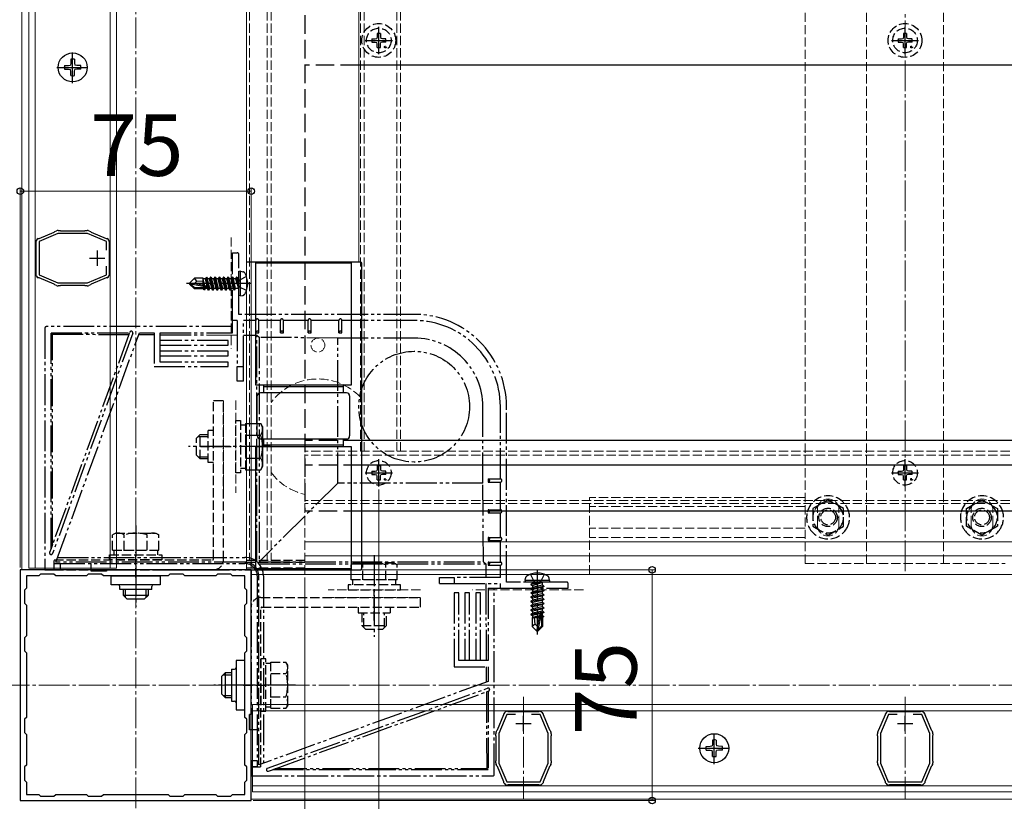
# Model space of a CAD drawing. Extents: x 175 to 1925, y 210 to 2816.
# Drawn here: x 512 to 832, y 370 to 624 of the extents above; entities that cross this region are included whole.
import ezdxf

# ---------------------------------------------------------------- set-up
doc = ezdxf.new("R2010")
doc.units = 0
for name, pattern in [('YCENTER_1', [13, 10, -1, 1, -1]), ('YDIVIDE_1', [15, 10, -1, 1, -1, 1, -1]), ('YHIDDEN_1', [4, 3, -1])]:
    doc.linetypes.add(name, pattern=pattern)
for name, color, linetype, lineweight in [('YKK_11', 7, 'CONTINUOUS', 30), ('YKK_12', 2, 'CONTINUOUS', 13), ('YKK_13', 4, 'CONTINUOUS', 30), ('YKK_D', 6, 'CONTINUOUS', 13)]:
    doc.layers.add(name, color=color, linetype=linetype, lineweight=lineweight)
doc.styles.add('text-b', font='txt')

msp = doc.modelspace()

# ---------------------------------------------------------------- linework, layer by layer
at = {"layer": 'YKK_11', "linetype": 'ByBlock', "lineweight": -2, "ltscale": 0.5}
for p, q in [((518.08, 552.66), (523.02, 554.74)), ((524.19, 554.25), (518.11, 551.69)), ((523.02, 554.74), (523.13, 554.84)), ((523.13, 554.84), (523.23, 554.93)), ((523.23, 554.93), (523.71, 555.13)), ((533.82, 554.25), (524.19, 554.25)), ((524.29, 555.25), (524.81, 555.25)), ((524.81, 555.25), (524.94, 555.2)), ((524.94, 555.2), (525.07, 555.15)), ((525.07, 555.15), (532.94, 555.15)), ((532.94, 555.15), (533.07, 555.2)), ((533.07, 555.2), (533.21, 555.25)), ((533.21, 555.25), (533.72, 555.25)), ((540.01, 551.65), (533.82, 554.25)), ((534.3, 555.13), (534.78, 554.93)), ((534.78, 554.93), (534.88, 554.84)), ((534.88, 554.84), (534.99, 554.74)), ((534.99, 554.74), (539.93, 552.66)), ((517.06, 551.32), (517.01, 551.47)), ((517.11, 551.19), (517.06, 551.32)), ((517.11, 541.31), (517.11, 551.19)), ((517.79, 552.64), (517.94, 552.65)), ((517.94, 552.65), (518.08, 552.66)), ((518.11, 551.69), (518.11, 540.81)), ((539.93, 552.66), (540.07, 552.65)), ((540.01, 548.84), (540.01, 551.65)), ((540.07, 552.65), (540.22, 552.64)), ((540.95, 551.32), (540.91, 551.19)), ((540.91, 551.19), (540.91, 541.31)), ((541, 551.47), (540.95, 551.32)), ((517.01, 541.03), (517.06, 541.18)), ((517.06, 541.18), (517.11, 541.31)), ((518.11, 540.81), (524.19, 538.25)), ((533.82, 538.25), (540.01, 540.85)), ((540.01, 540.85), (540.01, 543.66)), ((540.91, 541.31), (540.95, 541.18)), ((540.95, 541.18), (541, 541.03)), ((517.94, 539.85), (517.79, 539.86)), ((518.08, 539.84), (517.94, 539.85)), ((523.02, 537.76), (518.08, 539.84)), ((523.13, 537.66), (523.02, 537.76)), ((523.23, 537.57), (523.13, 537.66)), ((523.71, 537.37), (523.23, 537.57)), ((524.19, 538.25), (533.82, 538.25)), ((534.78, 537.57), (534.3, 537.37)), ((534.88, 537.66), (534.78, 537.57)), ((534.99, 537.76), (534.88, 537.66)), ((539.93, 539.84), (534.99, 537.76)), ((540.07, 539.85), (539.93, 539.84)), ((540.22, 539.86), (540.07, 539.85)), ((524.81, 537.25), (524.29, 537.25)), ((524.94, 537.3), (524.81, 537.25)), ((525.07, 537.35), (524.94, 537.3)), ((532.94, 537.35), (525.07, 537.35)), ((533.07, 537.3), (532.94, 537.35)), ((533.21, 537.25), (533.07, 537.3)), ((533.72, 537.25), (533.21, 537.25)), ((587, 445), (512, 445)), ((512, 445), (512, 370)), ((587, 370), (587, 445)), ((518, 443), (514, 443)), ((514, 443), (514, 439)), ((518.6, 443.6), (518, 443)), ((522.9, 443.6), (518.6, 443.6)), ((523.5, 443), (522.9, 443.6)), ((533.5, 443), (523.5, 443)), ((534.1, 443.6), (533.5, 443)), ((538.4, 443.6), (534.1, 443.6)), ((539, 443), (538.4, 443.6)), ((560, 443), (539, 443)), ((560.6, 443.6), (560, 443)), ((564.9, 443.6), (560.6, 443.6)), ((565.5, 443), (564.9, 443.6)), ((575.5, 443), (565.5, 443)), ((576.1, 443.6), (575.5, 443)), ((580.4, 443.6), (576.1, 443.6)), ((581, 443), (580.4, 443.6)), ((585, 443), (581, 443)), ((585, 439), (585, 443)), ((514, 439), (513.4, 438.4)), ((513.4, 438.4), (513.4, 434.1)), ((585.6, 438.4), (585, 439)), ((585.6, 434.1), (585.6, 438.4)), ((513.4, 434.1), (514, 433.5)), ((514, 433.5), (514, 423.5)), ((585, 433.5), (585.6, 434.1)), ((585, 423.5), (585, 433.5)), ((514, 423.5), (513.4, 422.9)), ((513.4, 422.9), (513.4, 418.6)), ((585.6, 422.9), (585, 423.5)), ((585.6, 418.6), (585.6, 422.9)), ((513.4, 418.6), (514, 418)), ((514, 418), (514, 397)), ((585, 418), (585.6, 418.6)), ((585, 397), (585, 418)), ((514, 397), (513.4, 396.4)), ((585.6, 396.4), (585, 397)), ((667.01, 392.98), (669.09, 397.92)), ((670.1, 398), (667.5, 391.82)), ((669.09, 397.92), (669.1, 398.06)), ((669.1, 398.06), (669.11, 398.22)), ((672.91, 398), (670.1, 398)), ((670.28, 398.99), (670.43, 398.95)), ((670.43, 398.95), (670.56, 398.9)), ((670.56, 398.9), (680.44, 398.9)), ((680.9, 398), (678.09, 398)), ((680.44, 398.9), (680.57, 398.95)), ((680.57, 398.95), (680.72, 398.99)), ((683.5, 391.82), (680.9, 398)), ((681.89, 398.22), (681.9, 398.06)), ((681.9, 398.06), (681.91, 397.92)), ((681.91, 397.92), (683.99, 392.98)), ((791.01, 392.98), (793.09, 397.92)), ((794.1, 398), (791.5, 391.82)), ((793.09, 397.92), (793.1, 398.06)), ((793.1, 398.06), (793.11, 398.22)), ((796.91, 398), (794.1, 398)), ((794.28, 398.99), (794.43, 398.95)), ((794.43, 398.95), (794.56, 398.9)), ((794.56, 398.9), (804.44, 398.9)), ((804.9, 398), (802.09, 398)), ((804.44, 398.9), (804.57, 398.95)), ((804.57, 398.95), (804.72, 398.99)), ((807.5, 391.82), (804.9, 398)), ((805.89, 398.22), (805.9, 398.06)), ((805.9, 398.06), (805.91, 397.92)), ((805.91, 397.92), (807.99, 392.98)), ((513.4, 396.4), (513.4, 392.1)), ((585.6, 392.1), (585.6, 396.4)), ((513.4, 392.1), (514, 391.5)), ((514, 391.5), (514, 381.5)), ((585, 391.5), (585.6, 392.1)), ((585, 381.5), (585, 391.5)), ((666.5, 391.2), (666.5, 391.72)), ((666.55, 391.07), (666.5, 391.2)), ((666.6, 390.94), (666.55, 391.07)), ((666.6, 383.06), (666.6, 390.94)), ((666.62, 392.3), (666.82, 392.78)), ((666.82, 392.78), (666.91, 392.88)), ((666.91, 392.88), (667.01, 392.98)), ((667.5, 391.82), (667.5, 382.18)), ((683.5, 382.18), (683.5, 391.82)), ((683.99, 392.98), (684.09, 392.88)), ((684.09, 392.88), (684.18, 392.78)), ((684.18, 392.78), (684.38, 392.3)), ((684.45, 391.07), (684.4, 390.94)), ((684.4, 390.94), (684.4, 383.06)), ((684.5, 391.2), (684.45, 391.07)), ((684.5, 391.72), (684.5, 391.2)), ((790.5, 391.2), (790.5, 391.72)), ((790.55, 391.07), (790.5, 391.2)), ((790.6, 390.94), (790.55, 391.07)), ((790.6, 383.06), (790.6, 390.94)), ((790.62, 392.3), (790.82, 392.78)), ((790.82, 392.78), (790.91, 392.88)), ((790.91, 392.88), (791.01, 392.98)), ((791.5, 391.82), (791.5, 382.18)), ((807.5, 382.18), (807.5, 391.82)), ((807.99, 392.98), (808.09, 392.88)), ((808.09, 392.88), (808.18, 392.78)), ((808.18, 392.78), (808.38, 392.3)), ((808.45, 391.07), (808.4, 390.94)), ((808.4, 390.94), (808.4, 383.06)), ((808.5, 391.2), (808.45, 391.07)), ((808.5, 391.72), (808.5, 391.2)), ((514, 381.5), (513.4, 380.9)), ((513.4, 380.9), (513.4, 376.6)), ((585.6, 380.9), (585, 381.5)), ((585.6, 376.6), (585.6, 380.9)), ((666.5, 382.8), (666.55, 382.93)), ((666.5, 382.28), (666.5, 382.8)), ((666.55, 382.93), (666.6, 383.06)), ((666.82, 381.22), (666.62, 381.7)), ((666.91, 381.12), (666.82, 381.22)), ((667.01, 381.02), (666.91, 381.12)), ((669.09, 376.08), (667.01, 381.02)), ((667.5, 382.18), (670.06, 376.1)), ((680.94, 376.1), (683.5, 382.18)), ((683.99, 381.02), (681.91, 376.08)), ((684.09, 381.12), (683.99, 381.02)), ((684.18, 381.22), (684.09, 381.12)), ((684.38, 381.7), (684.18, 381.22)), ((684.4, 383.06), (684.45, 382.93)), ((684.45, 382.93), (684.5, 382.8)), ((684.5, 382.8), (684.5, 382.28)), ((790.5, 382.8), (790.55, 382.93)), ((790.5, 382.28), (790.5, 382.8)), ((790.55, 382.93), (790.6, 383.06)), ((790.82, 381.22), (790.62, 381.7)), ((790.91, 381.12), (790.82, 381.22)), ((791.01, 381.02), (790.91, 381.12)), ((793.09, 376.08), (791.01, 381.02)), ((791.5, 382.18), (794.06, 376.1)), ((804.94, 376.1), (807.5, 382.18)), ((807.99, 381.02), (805.91, 376.08)), ((808.09, 381.12), (807.99, 381.02)), ((808.18, 381.22), (808.09, 381.12)), ((808.38, 381.7), (808.18, 381.22)), ((808.4, 383.06), (808.45, 382.93)), ((808.45, 382.93), (808.5, 382.8)), ((808.5, 382.8), (808.5, 382.28)), ((513.4, 376.6), (514, 376)), ((514, 376), (514, 372)), ((585, 376), (585.6, 376.6)), ((585, 372), (585, 376)), ((669.1, 375.94), (669.09, 376.08)), ((669.11, 375.78), (669.1, 375.94)), ((670.06, 376.1), (680.94, 376.1)), ((670.43, 375.05), (670.28, 375.01)), ((670.56, 375.1), (670.43, 375.05)), ((680.44, 375.1), (670.56, 375.1)), ((680.57, 375.05), (680.44, 375.1)), ((680.72, 375.01), (680.57, 375.05)), ((681.9, 375.94), (681.89, 375.78)), ((681.91, 376.08), (681.9, 375.94)), ((793.1, 375.94), (793.09, 376.08)), ((793.11, 375.78), (793.1, 375.94)), ((794.06, 376.1), (804.94, 376.1)), ((794.43, 375.05), (794.28, 375.01)), ((794.56, 375.1), (794.43, 375.05)), ((804.44, 375.1), (794.56, 375.1)), ((804.57, 375.05), (804.44, 375.1)), ((804.72, 375.01), (804.57, 375.05)), ((805.9, 375.94), (805.89, 375.78)), ((805.91, 376.08), (805.9, 375.94)), ((514, 372), (518, 372)), ((518, 372), (518.6, 371.4)), ((518.6, 371.4), (522.9, 371.4)), ((522.9, 371.4), (523.5, 372)), ((523.5, 372), (533.5, 372)), ((533.5, 372), (534.1, 371.4)), ((534.1, 371.4), (538.4, 371.4)), ((538.4, 371.4), (539, 372)), ((539, 372), (560, 372)), ((560, 372), (560.6, 371.4)), ((560.6, 371.4), (564.9, 371.4)), ((564.9, 371.4), (565.5, 372)), ((565.5, 372), (575.5, 372)), ((575.5, 372), (576.1, 371.4)), ((576.1, 371.4), (580.4, 371.4)), ((580.4, 371.4), (581, 372)), ((581, 372), (585, 372)), ((512, 370), (587, 370))]:
    msp.add_line(p, q, dxfattribs=at)
at = {"layer": 'YKK_11', "ltscale": 0.5}
for p, q in [((537.01, 548.75), (537.01, 543.75)), ((534.51, 546.25), (539.51, 546.25)), ((675.5, 392.5), (675.5, 397.5)), ((799.5, 392.5), (799.5, 397.5)), ((673, 395), (678, 395)), ((797, 395), (802, 395))]:
    msp.add_line(p, q, dxfattribs=at)
at = {"layer": 'YKK_11', "linetype": 'ByBlock', "lineweight": -2, "ltscale": 0.5}
for centre, start, end in [((524.29, 553.75), 90, 112.7877), ((533.72, 553.75), 67.2123, 90.0001), ((518.51, 551.32), 118.5557, 174.2608), ((539.51, 551.32), 5.7391, 61.4435), ((518.51, 541.18), 185.7392, 241.4444), ((539.51, 541.18), 298.5559, 354.2608), ((524.29, 538.75), 247.2126, 270.0001), ((533.72, 538.75), 270, 292.7877), ((670.43, 397.5), 95.7391, 151.4435), ((680.57, 397.5), 28.5559, 84.2608), ((794.43, 397.5), 95.7391, 151.4435), ((804.57, 397.5), 28.5559, 84.2608), ((668, 391.72), 157.2123, 180.0001), ((683, 391.72), 360, 22.7877), ((792, 391.72), 157.2123, 180.0001), ((807, 391.72), 360, 22.7877), ((668, 382.28), 180, 202.7877), ((683, 382.28), 337.2126, 0.0001), ((792, 382.28), 180, 202.7877), ((807, 382.28), 337.2126, 0.0001), ((670.43, 376.5), 208.5557, 264.2608), ((680.57, 376.5), 275.7392, 331.4444), ((794.43, 376.5), 208.5557, 264.2608), ((804.57, 376.5), 275.7392, 331.4444)]:
    msp.add_arc(centre, 1.5, start, end, dxfattribs=at)
at = {"layer": 'YKK_12', "linetype": 'YCENTER_1'}
for p, q in [((549.5, 1144.5), (549.5, 350)), ((799.5, 444.5), (799.5, 1001.5)), ((492, 407.5), (1607, 407.5)), ((675.5, 403.7), (675.5, 370.3)), ((799.5, 403.7), (799.5, 370.3))]:
    msp.add_line(p, q, dxfattribs=at)
at = {"layer": 'YKK_12', "linetype": 'YHIDDEN_1'}
for p, q in [((767, 447), (767, 999)), ((787, 447), (787, 999)), ((812, 447), (812, 999)), ((586.5, 994.5), (586.5, 448)), ((592.2, 994.5), (592.2, 448)), ((593.5, 994.5), (593.5, 448)), ((622.5, 994.5), (622.5, 483.5)), ((623.7, 994.5), (623.7, 483.5)), ((634.3, 994.5), (634.3, 483.5)), ((635.5, 994.5), (635.5, 483.5)), ((580.5, 553), (580.5, 516.94)), ((578, 500), (578, 470)), ((582, 500), (582, 470)), ((1169.5, 483.5), (604.5, 483.5)), ((604.5, 443.5), (604.5, 483.5)), ((1169.5, 482.2), (604.5, 482.2)), ((1169.5, 467.5), (604.5, 467.5)), ((697, 443.5), (697, 468.5)), ((767, 468.5), (697, 468.5)), ((1169.5, 466.5), (604.5, 466.5)), ((767, 465.5), (697, 465.5)), ((771, 459.5), (771, 464.5)), ((778, 459.5), (778, 464.5)), ((821, 459.5), (821, 464.5)), ((828, 459.5), (828, 464.5)), ((767, 458.5), (697, 458.5)), ((767, 455.5), (697, 455.5)), ((604.5, 448), (585.5, 448)), ((767, 447), (832, 447)), ((642, 438.5), (612, 438.5)), ((695, 438.5), (658.94, 438.5)), ((642, 436), (612, 436))]:
    msp.add_line(p, q, dxfattribs=at)
at = {"layer": 'YKK_12'}
for p, q in [((512.5, 997.5), (512.5, 445)), ((585.5, 997.5), (585.5, 445)), ((622, 967), (622, 545)), ((622, 545), (585.5, 545)), ((1169.5, 454.04), (604.5, 454.04)), ((1169.5, 449.5), (604.5, 449.5)), ((512.5, 445), (585.5, 445)), ((1169.5, 443.5), (587, 443.5)), ((587, 370.5), (587, 443.5)), ((1169.5, 370.5), (587, 370.5))]:
    msp.add_line(p, q, dxfattribs=at)
at = {"layer": 'YKK_12', "color": 3}
for p, q in [((514.81, 997), (514.81, 445.5)), ((516.81, 997), (516.81, 445.5)), ((541.21, 997), (541.21, 445.5)), ((543.21, 997), (543.21, 445.5)), ((543.21, 445.5), (514.81, 445.5)), ((587.5, 401.2), (587.5, 372.8)), ((587.5, 401.2), (1031.5, 401.2)), ((587.5, 399.2), (1031.71, 399.2)), ((587.5, 374.8), (1034, 374.8)), ((587.5, 372.8), (1034, 372.8))]:
    msp.add_line(p, q, dxfattribs=at)
at = {"layer": 'YKK_12', "linetype": 'YHIDDEN_1'}
msp.add_circle((608.7, 518), 2.25, dxfattribs=at)
for centre, radius, start, end in [((608.7, 488), 19, 43.4216, 143.1301), ((608.7, 488), 19, 216.8699, 257.2291), ((774.5, 464.5), 3.5, 0, 180), ((824.5, 464.5), 3.5, 0, 180), ((774.5, 459.5), 3.5, 180, 0), ((824.5, 459.5), 3.5, 180, 0)]:
    msp.add_arc(centre, radius, start, end, dxfattribs=at)
at = {"layer": 'YKK_13', "linetype": 'YHIDDEN_1', "ltscale": 2}
for p, q in [((604.5, 993.17), (604.5, 464)), ((622, 609), (604.5, 609)), ((623, 487), (604.5, 487)), ((623, 479), (604.5, 479)), ((623, 464), (604.5, 464))]:
    msp.add_line(p, q, dxfattribs=at)
at = {"layer": 'YKK_13', "linetype": 'YCENTER_1'}
for p, q in [((628.5, 612.6), (628.5, 621.4)), ((799.5, 612.6), (799.5, 621.4)), ((624.1, 617), (632.9, 617)), ((795.1, 617), (803.9, 617)), ((529.01, 603.07), (529.01, 613.43)), ((523.83, 608.25), (534.18, 608.25)), ((586.9, 538), (566, 538)), ((593.2, 485), (566.7, 485)), ((628.5, 472.1), (628.5, 480.9)), ((799.5, 472.1), (799.5, 480.9)), ((624.1, 476.5), (632.9, 476.5)), ((795.1, 476.5), (803.9, 476.5)), ((549.5, 459.4), (549.5, 432.9)), ((627, 449.7), (627, 423.2)), ((680, 444.9), (680, 424)), ((601.4, 407.5), (574.9, 407.5)), ((737.5, 381.83), (737.5, 392.18)), ((732.32, 387.01), (742.68, 387.01))]:
    msp.add_line(p, q, dxfattribs=at)
at = {"layer": 'YKK_13', "linetype": 'YHIDDEN_1'}
for p, q in [((626.26, 617.5), (627.36, 617.52)), ((627.36, 617.52), (627.88, 617.62)), ((627.98, 618.14), (627.88, 617.62)), ((628, 619.25), (627.98, 618.14)), ((629, 619.25), (629.02, 618.14)), ((629.02, 618.14), (629.12, 617.62)), ((629.64, 617.52), (629.12, 617.62)), ((630.74, 617.5), (629.64, 617.52)), ((797.26, 617.5), (798.36, 617.52)), ((798.36, 617.52), (798.88, 617.62)), ((798.98, 618.14), (798.88, 617.62)), ((799, 619.25), (798.98, 618.14)), ((800, 619.25), (800.02, 618.14)), ((800.02, 618.14), (800.12, 617.62)), ((800.64, 617.52), (800.12, 617.62)), ((801.74, 617.5), (800.64, 617.52)), ((626.26, 616.5), (627.36, 616.48)), ((627.36, 616.48), (627.88, 616.38)), ((627.98, 615.86), (627.88, 616.38)), ((628, 614.76), (627.98, 615.86)), ((629, 614.76), (629.02, 615.86)), ((629.02, 615.86), (629.12, 616.38)), ((629.64, 616.48), (629.12, 616.38)), ((630.74, 616.5), (629.64, 616.48)), ((797.26, 616.5), (798.36, 616.48)), ((798.36, 616.48), (798.88, 616.38)), ((798.98, 615.86), (798.88, 616.38)), ((799, 614.76), (798.98, 615.86)), ((800, 614.76), (800.02, 615.86)), ((800.02, 615.86), (800.12, 616.38)), ((800.64, 616.48), (800.12, 616.38)), ((801.74, 616.5), (800.64, 616.48)), ((574.8, 500), (578, 500)), ((574.8, 448.5), (574.8, 500)), ((578, 448.2), (578, 500)), ((582, 476.5), (582, 493.5)), ((582, 493.5), (583.6, 493.5)), ((583.6, 493.5), (583.6, 476.5)), ((574.8, 490.2), (573, 490.2)), ((573, 479.8), (573, 490.2)), ((583.6, 492.05), (585.2, 492.05)), ((585.2, 492.51), (587, 492.51)), ((585.2, 492.51), (585.2, 477.49)), ((569.2, 487.8), (570.4, 489)), ((569.2, 482.2), (569.2, 487.8)), ((569.75, 488.35), (573, 488.35)), ((570.4, 489), (573, 489)), ((570.4, 481), (570.4, 489)), ((585.2, 489), (585.2, 481)), ((585.2, 488.75), (587, 488.75)), ((570.5, 485), (580.5, 485)), ((569.2, 482.2), (570.4, 481)), ((569.75, 481.65), (573, 481.65)), ((573, 481), (570.4, 481)), ((585.2, 481.25), (587, 481.25)), ((574.8, 479.8), (573, 479.8)), ((585.2, 477.95), (583.6, 477.95)), ((585.2, 477.49), (587, 477.49)), ((626.26, 477), (627.36, 477.02)), ((627.36, 477.02), (627.88, 477.12)), ((627.98, 477.64), (627.88, 477.12)), ((628, 478.74), (627.98, 477.64)), ((629, 478.74), (629.02, 477.64)), ((629.02, 477.64), (629.12, 477.12)), ((629.64, 477.02), (629.12, 477.12)), ((630.74, 477), (629.64, 477.02)), ((797.26, 477), (798.36, 477.02)), ((798.36, 477.02), (798.88, 477.12)), ((798.98, 477.64), (798.88, 477.12)), ((799, 478.74), (798.98, 477.64)), ((800, 478.74), (800.02, 477.64)), ((800.02, 477.64), (800.12, 477.12)), ((800.64, 477.02), (800.12, 477.12)), ((801.74, 477), (800.64, 477.02)), ((583.6, 476.5), (582, 476.5)), ((626.26, 476), (627.36, 475.98)), ((627.36, 475.98), (627.88, 475.88)), ((627.98, 475.36), (627.88, 475.88)), ((628, 474.26), (627.98, 475.36)), ((629, 474.26), (629.02, 475.36)), ((629.02, 475.36), (629.12, 475.88)), ((629.64, 475.98), (629.12, 475.88)), ((630.74, 476), (629.64, 475.98)), ((797.26, 476), (798.36, 475.98)), ((798.36, 475.98), (798.88, 475.88)), ((798.98, 475.36), (798.88, 475.88)), ((799, 474.26), (798.98, 475.36)), ((800, 474.26), (800.02, 475.36)), ((800.02, 475.36), (800.12, 475.88)), ((800.64, 475.98), (800.12, 475.88)), ((801.74, 476), (800.64, 475.98)), ((774.5, 467.77), (769.5, 464.89)), ((779.5, 464.89), (774.5, 467.77)), ((819.5, 464.89), (824.5, 467.77)), ((824.5, 467.77), (829.5, 464.89)), ((769.5, 464.89), (769.5, 463.86)), ((779.5, 463.99), (779.5, 464.89)), ((779.5, 463.86), (779.5, 464.89)), ((779.5, 459.11), (779.5, 463.99)), ((819.5, 463.99), (819.5, 464.89)), ((819.5, 463.86), (819.5, 464.89)), ((819.5, 459.11), (819.5, 463.99)), ((829.5, 464.89), (829.5, 463.86)), ((769.5, 463.86), (769.5, 459.11)), ((779.5, 459.11), (779.5, 463.86)), ((819.5, 459.11), (819.5, 463.86)), ((829.5, 463.86), (829.5, 459.11)), ((769.5, 459.11), (769.86, 458.9)), ((769.5, 459.11), (770.02, 458.81)), ((770.02, 458.81), (774.5, 456.23)), ((774.5, 456.23), (778.98, 458.81)), ((778.98, 458.81), (779.5, 459.11)), ((779.11, 458.89), (779.5, 459.11)), ((819.89, 458.89), (819.5, 459.11)), ((820.02, 458.81), (819.5, 459.11)), ((824.5, 456.23), (820.02, 458.81)), ((828.98, 458.81), (824.5, 456.23)), ((829.5, 459.11), (828.98, 458.81)), ((829.5, 459.11), (829.14, 458.9)), ((543, 456.9), (541.99, 456.32)), ((541.99, 451.4), (541.99, 456.32)), ((543, 456.9), (556, 456.9)), ((545.75, 451.4), (545.75, 456.32)), ((553.25, 451.4), (553.25, 456.32)), ((556, 456.9), (557.01, 456.32)), ((557.01, 451.4), (557.01, 456.32)), ((541.99, 451.4), (557.01, 451.4)), ((542.45, 449.8), (542.45, 451.4)), ((545.5, 451.4), (553.5, 451.4)), ((556.55, 451.4), (556.55, 449.8)), ((523, 445), (523, 448.2)), ((523, 448.2), (574.5, 448.2)), ((541, 448.2), (541, 449.8)), ((541, 449.8), (558, 449.8)), ((558, 448.2), (541, 448.2)), ((549.5, 442.5), (549.5, 450.7)), ((558, 449.8), (558, 448.2)), ((604.5, 448), (585.5, 448)), ((523, 445), (574.8, 445)), ((585.5, 447.5), (604.5, 447.5)), ((585.5, 447.5), (604.5, 447.5)), ((604.5, 445.5), (585.5, 445.5)), ((620.5, 447.2), (619.49, 446.62)), ((619.49, 441.7), (619.49, 446.62)), ((633.5, 447.2), (620.5, 447.2)), ((623.25, 441.7), (623.25, 446.62)), ((630.75, 441.7), (630.75, 446.62)), ((633.5, 447.2), (634.51, 446.62)), ((634.51, 441.7), (634.51, 446.62)), ((634.51, 441.7), (619.49, 441.7)), ((619.95, 441.7), (619.95, 440.1)), ((631, 441.7), (623, 441.7)), ((634.05, 440.1), (634.05, 441.7)), ((635.5, 440.1), (618.5, 440.1)), ((618.5, 440.1), (618.5, 438.5)), ((618.5, 438.5), (635.5, 438.5)), ((627, 428.5), (627, 438.5)), ((635.5, 438.5), (635.5, 440.1)), ((590.2, 436), (642, 436)), ((642, 432.8), (642, 436)), ((587, 381), (587, 432.8)), ((590.2, 381), (590.2, 432.5)), ((590.5, 432.8), (642, 432.8)), ((621.8, 432.8), (621.8, 431)), ((632.2, 432.8), (632.2, 431)), ((621.8, 431), (632.2, 431)), ((623, 431), (623, 426.9)), ((623.65, 426.25), (623.65, 431)), ((630.35, 426.25), (630.35, 431)), ((631, 426.9), (631, 431)), ((623, 426.9), (631, 426.9)), ((624.2, 425.7), (623, 426.9)), ((624.2, 425.7), (629.8, 425.7)), ((629.8, 425.7), (631, 426.9)), ((590.2, 416), (590.2, 399)), ((591.8, 416), (590.2, 416)), ((591.8, 399), (591.8, 416)), ((593.4, 414.55), (591.8, 414.55)), ((593.4, 415.01), (598.32, 415.01)), ((593.4, 399.99), (593.4, 415.01)), ((598.9, 414), (598.32, 415.01)), ((598.9, 401), (598.9, 414)), ((593.4, 403.5), (593.4, 411.5)), ((593.4, 411.25), (598.32, 411.25)), ((584.5, 407.5), (592.7, 407.5)), ((593.4, 403.75), (598.32, 403.75)), ((591.8, 400.45), (593.4, 400.45)), ((593.4, 399.99), (598.32, 399.99)), ((598.9, 401), (598.32, 399.99)), ((590.2, 399), (591.8, 399)), ((587, 381), (590.2, 381))]:
    msp.add_line(p, q, dxfattribs=at)
at = {"layer": 'YKK_13'}
for p, q in [((526.36, 608.84), (527.67, 608.86)), ((527.67, 608.86), (528.28, 608.98)), ((528.39, 609.59), (528.28, 608.98)), ((528.42, 610.89), (528.39, 609.59)), ((529.59, 610.89), (529.62, 609.59)), ((529.62, 609.59), (529.73, 608.98)), ((530.34, 608.86), (529.73, 608.98)), ((531.65, 608.84), (530.34, 608.86)), ((526.36, 607.66), (527.67, 607.64)), ((527.67, 607.64), (528.28, 607.52)), ((528.39, 606.91), (528.28, 607.52)), ((528.42, 605.61), (528.39, 606.91)), ((529.59, 605.61), (529.62, 606.91)), ((529.62, 606.91), (529.73, 607.52)), ((530.34, 607.64), (529.73, 607.52)), ((531.65, 607.66), (530.34, 607.64)), ((622.5, 545), (585.5, 545)), ((588.5, 505), (588.5, 545)), ((588.5, 544.7), (619.5, 544.7)), ((619.5, 545), (619.5, 505)), ((623, 445.5), (623, 544.5)), ((619.5, 505), (588.5, 505)), ((618, 502.5), (590, 502.5)), ((591, 505), (591, 502.5)), ((591, 504.5), (617, 504.5)), ((617, 502.5), (617, 505)), ((589, 488.5), (589, 501.5)), ((619, 501.5), (619, 488.5)), ((587, 492.51), (590.12, 492.51)), ((590.7, 491.5), (590.12, 492.51)), ((590.7, 491.5), (590.7, 478.5)), ((587, 488.75), (590.12, 488.75)), ((590, 487.5), (618, 487.5)), ((591, 487.5), (591, 485)), ((617, 485), (617, 487.5)), ((588.5, 445), (588.5, 485)), ((588.5, 485), (592, 485)), ((617, 485.5), (591, 485.5)), ((592, 485), (616, 485)), ((616, 485), (619.5, 485)), ((619.5, 485), (619.5, 445)), ((587, 481.25), (590.12, 481.25)), ((587, 477.49), (590.12, 477.49)), ((590.7, 478.5), (590.12, 477.49)), ((585.5, 445), (622.5, 445)), ((619.5, 445.3), (588.5, 445.3)), ((541.5, 443), (557.5, 443)), ((541.5, 440.1), (541.5, 443)), ((557.5, 443), (557.5, 440.1)), ((557.5, 440.1), (541.5, 440.1)), ((544.3, 438.6), (544.3, 439.6)), ((554.7, 438.6), (544.3, 438.6)), ((545.5, 436.6), (545.5, 438.6)), ((546.15, 435.95), (546.15, 438.6)), ((552.85, 435.95), (552.85, 438.6)), ((553.5, 438.6), (553.5, 436.6)), ((554.7, 438.6), (554.7, 439.6)), ((553.5, 436.6), (545.5, 436.6)), ((546.7, 435.4), (545.5, 436.6)), ((552.3, 435.4), (546.7, 435.4)), ((552.3, 435.4), (553.5, 436.6)), ((585, 415.5), (582.1, 415.5)), ((582.1, 415.5), (582.1, 399.5)), ((585, 399.5), (585, 415.5)), ((577.4, 410.3), (578.6, 411.5)), ((577.4, 410.3), (577.4, 404.7)), ((577.95, 410.85), (580.6, 410.85)), ((580.6, 411.5), (578.6, 411.5)), ((578.6, 411.5), (578.6, 403.5)), ((580.6, 412.7), (580.6, 402.3)), ((580.6, 412.7), (581.6, 412.7)), ((577.4, 404.7), (578.6, 403.5)), ((577.95, 404.15), (580.6, 404.15)), ((578.6, 403.5), (580.6, 403.5)), ((580.6, 402.3), (581.6, 402.3)), ((582.1, 399.5), (585, 399.5)), ((734.86, 387.59), (736.16, 387.62)), ((736.16, 387.62), (736.77, 387.73)), ((736.89, 388.34), (736.77, 387.73)), ((736.91, 389.65), (736.89, 388.34)), ((738.09, 389.65), (738.11, 388.34)), ((738.11, 388.34), (738.23, 387.73)), ((738.84, 387.62), (738.23, 387.73)), ((740.14, 387.59), (738.84, 387.62)), ((734.86, 386.42), (736.16, 386.39)), ((736.16, 386.39), (736.77, 386.28)), ((736.89, 385.67), (736.77, 386.28)), ((736.91, 384.36), (736.89, 385.67)), ((738.09, 384.36), (738.11, 385.67)), ((738.11, 385.67), (738.23, 386.28)), ((738.84, 386.39), (738.23, 386.28)), ((740.14, 386.42), (738.84, 386.39))]:
    msp.add_line(p, q, dxfattribs=at)
at = {"layer": 'YKK_13', "ltscale": 2}
for p, q in [((1169.5, 609), (622, 609)), ((1169.5, 487), (623, 487)), ((1169.5, 479), (623, 479)), ((1169.5, 464), (623, 464))]:
    msp.add_line(p, q, dxfattribs=at)
at = {"layer": 'YKK_13', "linetype": 'YDIVIDE_1'}
for p, q in [((581, 526), (581, 548)), ((581, 548), (582.5, 548)), ((583, 528), (583, 547.5)), ((583.5, 542), (583, 541.91)), ((583, 534.09), (583, 541.91)), ((583.5, 542), (584.3, 541.86)), ((583.5, 534), (583.5, 542)), ((567, 538.15), (568.55, 539.7)), ((567, 538.15), (567, 537.85)), ((568.62, 538), (567, 538.15)), ((568.62, 538), (567, 538)), ((567.42, 537.85), (567, 537.85)), ((567, 537.85), (568.55, 536.3)), ((568.67, 536.6), (567.42, 537.85)), ((573.12, 536.67), (567.42, 537.85)), ((571.4, 539.7), (568.55, 539.7)), ((569.35, 538.74), (568.55, 539.7)), ((568.62, 538), (569.35, 538.74)), ((573.01, 537.09), (568.62, 538)), ((569.35, 538.74), (571.4, 538.9)), ((571.4, 539.7), (571.47, 539.55)), ((571.4, 537.42), (571.4, 539.7)), ((571.68, 537.37), (571.4, 539.08)), ((572.13, 539.55), (571.47, 539.55)), ((571.97, 537.3), (571.47, 539.55)), ((572.45, 540.1), (572.13, 539.55)), ((572.67, 537.16), (572.13, 539.55)), ((572.95, 537.1), (572.45, 540.1)), ((572.55, 540.1), (572.45, 540.1)), ((572.55, 540.1), (573.05, 537.07)), ((572.55, 540.1), (572.87, 539.55)), ((573.57, 536.45), (572.87, 539.55)), ((573.53, 539.55), (572.87, 539.55)), ((573.85, 540.1), (573.53, 539.55)), ((574.23, 536.45), (573.53, 539.55)), ((574.55, 535.9), (573.85, 540.1)), ((573.95, 540.1), (573.85, 540.1)), ((573.95, 540.1), (574.65, 535.9)), ((573.95, 540.1), (574.27, 539.55)), ((574.97, 536.45), (574.27, 539.55)), ((574.93, 539.55), (574.27, 539.55)), ((575.25, 540.1), (574.93, 539.55)), ((575.63, 536.45), (574.93, 539.55)), ((575.95, 535.9), (575.25, 540.1)), ((575.35, 540.1), (575.25, 540.1)), ((575.35, 540.1), (576.05, 535.9)), ((575.35, 540.1), (575.67, 539.55)), ((576.37, 536.45), (575.67, 539.55)), ((576.33, 539.55), (575.67, 539.55)), ((576.65, 540.1), (576.33, 539.55)), ((577.03, 536.45), (576.33, 539.55)), ((577.35, 535.9), (576.65, 540.1)), ((576.75, 540.1), (576.65, 540.1)), ((576.75, 540.1), (577.45, 535.9)), ((576.75, 540.1), (577.07, 539.55)), ((577.77, 536.45), (577.07, 539.55)), ((577.73, 539.55), (577.07, 539.55)), ((578.05, 540.1), (577.73, 539.55)), ((578.43, 536.45), (577.73, 539.55)), ((578.75, 535.9), (578.05, 540.1)), ((578.15, 540.1), (578.05, 540.1)), ((578.15, 540.1), (578.85, 535.9)), ((578.15, 540.1), (578.47, 539.55)), ((579.17, 536.45), (578.47, 539.55)), ((579.13, 539.55), (578.47, 539.55)), ((579.45, 540.1), (579.13, 539.55)), ((579.83, 536.45), (579.13, 539.55)), ((580.15, 535.9), (579.45, 540.1)), ((579.55, 540.1), (579.45, 540.1)), ((579.55, 540.1), (580.25, 535.9)), ((579.55, 540.1), (579.87, 539.55)), ((580.57, 536.45), (579.87, 539.55)), ((580.53, 539.55), (579.87, 539.55)), ((580.85, 540.1), (580.53, 539.55)), ((581.23, 536.45), (580.53, 539.55)), ((581.55, 535.9), (580.85, 540.1)), ((580.95, 540.1), (580.85, 540.1)), ((580.95, 540.1), (581.27, 539.55)), ((580.95, 540.1), (581.65, 535.9)), ((581.97, 536.45), (581.27, 539.55)), ((581.93, 539.55), (581.27, 539.55)), ((582.25, 540.1), (581.93, 539.55)), ((581.93, 539.55), (582.85, 536.5)), ((582.35, 540.1), (582.25, 540.1)), ((582.35, 540.1), (582.25, 540.1)), ((582.85, 536.5), (582.25, 540.1)), ((582.35, 540.1), (582.67, 539.55)), ((582.35, 540.1), (582.95, 536.5)), ((583.26, 539.15), (582.65, 538)), ((583.26, 536.86), (582.65, 538)), ((582.8, 539.55), (582.67, 539.55)), ((582.95, 536.5), (582.67, 539.55)), ((585.5, 540.26), (583.26, 539.15)), ((571.52, 536.3), (568.55, 536.3)), ((572.95, 536.6), (568.67, 536.6)), ((571.42, 537.42), (571.4, 537.5)), ((571.4, 536.3), (571.4, 536.6)), ((571.69, 536), (571.52, 536.3)), ((571.69, 536), (571.58, 536.6)), ((571.91, 536), (571.69, 536)), ((571.91, 536), (571.81, 536.6)), ((571.91, 536), (572.17, 536.45)), ((572.17, 536.45), (572.13, 536.6)), ((572.83, 536.45), (572.17, 536.45)), ((572.83, 536.45), (572.8, 536.6)), ((573.15, 535.9), (572.83, 536.45)), ((573.15, 535.9), (573.03, 536.61)), ((573.12, 536.67), (573.25, 535.9)), ((573.25, 535.9), (573.15, 535.9)), ((573.25, 535.9), (573.57, 536.45)), ((574.23, 536.45), (573.57, 536.45)), ((574.55, 535.9), (574.23, 536.45)), ((574.65, 535.9), (574.55, 535.9)), ((574.65, 535.9), (574.97, 536.45)), ((575.63, 536.45), (574.97, 536.45)), ((575.95, 535.9), (575.63, 536.45)), ((576.05, 535.9), (575.95, 535.9)), ((576.05, 535.9), (576.37, 536.45)), ((577.03, 536.45), (576.37, 536.45)), ((577.35, 535.9), (577.03, 536.45)), ((577.45, 535.9), (577.35, 535.9)), ((577.45, 535.9), (577.77, 536.45)), ((578.43, 536.45), (577.77, 536.45)), ((578.75, 535.9), (578.43, 536.45)), ((578.85, 535.9), (578.75, 535.9)), ((578.85, 535.9), (579.17, 536.45)), ((579.83, 536.45), (579.17, 536.45)), ((580.15, 535.9), (579.83, 536.45)), ((580.25, 535.9), (580.15, 535.9)), ((580.25, 535.9), (580.57, 536.45)), ((581.23, 536.45), (580.57, 536.45)), ((581.55, 535.9), (581.23, 536.45)), ((581.65, 535.9), (581.55, 535.9)), ((581.65, 535.9), (581.97, 536.45)), ((582.8, 536.45), (581.97, 536.45)), ((582.95, 536.5), (582.85, 536.5)), ((585.5, 535.74), (583.26, 536.86)), ((583.5, 534), (583, 534.09)), ((583.5, 534), (584.3, 534.14)), ((640, 528), (583, 528)), ((582.5, 526), (581, 526)), ((581, 522.02), (581, 526)), ((582.5, 526), (582.5, 511)), ((588.5, 526), (584.5, 526)), ((584.5, 511), (584.5, 526)), ((588.5, 522.02), (588.5, 526)), ((596.5, 526), (589.5, 526)), ((589.5, 522.02), (589.5, 526)), ((596.5, 522.02), (596.5, 526)), ((605.5, 526), (597.5, 526)), ((597.5, 522.02), (597.5, 526)), ((605.5, 522.02), (605.5, 526)), ((615.5, 526), (606.5, 526)), ((606.5, 522.02), (606.5, 526)), ((615.5, 522.02), (615.5, 526)), ((640, 526), (616.5, 526)), ((616.5, 522.02), (616.5, 526)), ((520, 523.53), (520, 445)), ((581, 524.02), (520.5, 524.02)), ((522, 522.02), (547.51, 522.02)), ((522, 451.92), (522, 522.02)), ((522, 522.02), (522.45, 521.58)), ((522.45, 521.58), (547.3, 521.44)), ((522.45, 453.16), (522.45, 521.58)), ((548.52, 521.85), (522.47, 450.29)), ((523.58, 447.5), (550.71, 522.02)), ((547.3, 521.44), (547.51, 522.02)), ((547.58, 522.19), (547.51, 522.02)), ((550.71, 522.02), (555.5, 522.02)), ((555.5, 522.02), (555.5, 511)), ((557.5, 522.02), (581, 522.02)), ((557.5, 512.5), (557.5, 522.02)), ((588.5, 522.02), (589.5, 522.02)), ((596.5, 522.02), (597.5, 522.02)), ((605.5, 522.02), (606.5, 522.02)), ((615.5, 522.02), (616.5, 522.02)), ((547.3, 521.44), (522.45, 453.16)), ((550.49, 521.43), (555.5, 521.4)), ((557.5, 521.39), (582.5, 521.25)), ((579.5, 519.5), (557.5, 519.5)), ((579.5, 518), (579.5, 519.5)), ((584.5, 521.24), (588.89, 521.22)), ((588.89, 521.22), (589.58, 520.53)), ((588.89, 447.57), (588.89, 521.22)), ((615.14, 520.31), (589.58, 520.53)), ((589.58, 520.53), (589.58, 447.58)), ((640, 520.31), (615.14, 520.31)), ((615.14, 473.14), (615.14, 520.31)), ((557.5, 518), (579.5, 518)), ((579.5, 516), (557.5, 516)), ((579.5, 514.5), (579.5, 516)), ((557.5, 514.5), (579.5, 514.5)), ((579.5, 512.5), (557.5, 512.5)), ((579.5, 511), (579.5, 512.5)), ((555.5, 511), (579.5, 511)), ((582.5, 511), (584.5, 511)), ((582.5, 506.25), (582.5, 511)), ((584.5, 506.24), (584.5, 511)), ((584.5, 506.24), (582.5, 506.25)), ((662.31, 473.14), (662.31, 498)), ((668, 474.5), (668, 498)), ((670, 441), (670, 498)), ((664.02, 474.5), (668, 474.5)), ((664.02, 474.5), (664.02, 473.5)), ((615.14, 473.14), (589.58, 447.58)), ((662.31, 473.14), (615.14, 473.14)), ((662.53, 447.58), (662.31, 473.14)), ((664.02, 473.5), (668, 473.5)), ((668, 464.5), (668, 473.5)), ((664.02, 464.5), (668, 464.5)), ((664.02, 464.5), (664.02, 463.5)), ((664.02, 463.5), (668, 463.5)), ((668, 455.5), (668, 463.5)), ((664.02, 455.5), (668, 455.5)), ((664.02, 455.5), (664.02, 454.5)), ((664.02, 454.5), (668, 454.5)), ((668, 447.5), (668, 454.5)), ((522, 451.92), (521.53, 450.63)), ((522.45, 453.16), (522, 451.92)), ((524.13, 449), (585, 449)), ((520, 445), (523, 445)), ((523, 447), (585, 447)), ((523, 445), (523, 447)), ((523, 445), (525, 445)), ((585, 447.5), (523.58, 447.5)), ((525, 447), (525, 445)), ((535, 444.5), (535, 447)), ((540, 445), (587, 445)), ((540, 445), (540, 444.5)), ((587, 445), (587, 398)), ((589.58, 447.58), (589.24, 447.24)), ((589.57, 446.89), (663.22, 446.89)), ((589.58, 447.58), (662.53, 447.58)), ((662.53, 447.58), (663.22, 446.89)), ((663.22, 446.89), (663.24, 442.5)), ((664.02, 447.5), (668, 447.5)), ((664.02, 447.5), (664.02, 446.5)), ((664.02, 446.5), (668, 446.5)), ((668, 442.5), (668, 446.5)), ((540, 444.5), (535, 444.5)), ((589, 443), (589, 381)), ((589.5, 381.58), (589.5, 443)), ((591, 443), (591, 382.13)), ((648.25, 440.5), (648.24, 442.5)), ((648.24, 442.5), (653, 442.5)), ((653, 442.5), (653, 440.5)), ((668, 442.5), (653, 442.5)), ((676, 441.5), (676.14, 442.3)), ((677.74, 443.5), (678.86, 441.26)), ((682.26, 443.5), (681.15, 441.26)), ((684, 441.5), (683.86, 442.3)), ((648.25, 440.5), (653, 440.5)), ((653, 440.5), (668, 440.5)), ((663.25, 440.5), (663.39, 415.5)), ((664.02, 439), (664.02, 415.5)), ((664.02, 439), (668, 439)), ((666.02, 378.5), (666.02, 439)), ((668, 439), (668, 440.5)), ((668, 439), (690, 439)), ((689.5, 441), (670, 441)), ((684, 441.5), (676, 441.5)), ((676, 441.5), (676.09, 441)), ((683.91, 441), (676.09, 441)), ((677.9, 440.35), (681.5, 440.95)), ((681.5, 440.85), (677.9, 440.25)), ((677.9, 440.35), (678.45, 440.67)), ((677.9, 440.35), (677.9, 440.25)), ((677.9, 440.35), (677.9, 440.25)), ((677.9, 440.25), (678.45, 439.93)), ((677.9, 438.95), (682.1, 439.65)), ((682.1, 439.55), (677.9, 438.85)), ((677.9, 438.95), (678.45, 439.27)), ((677.9, 438.95), (677.9, 438.85)), ((677.9, 438.85), (678.45, 438.53)), ((681.5, 440.95), (678.45, 440.67)), ((678.45, 439.93), (681.5, 440.85)), ((678.45, 440.8), (678.45, 440.67)), ((681.55, 439.97), (678.45, 439.27)), ((678.45, 439.93), (678.45, 439.27)), ((681.55, 439.23), (678.45, 438.53)), ((681.55, 438.57), (678.45, 437.87)), ((678.45, 438.53), (678.45, 437.87)), ((678.86, 441.26), (680, 440.65)), ((681.15, 441.26), (680, 440.65)), ((681.5, 440.95), (681.5, 440.85)), ((681.55, 440.8), (681.55, 439.97)), ((682.1, 439.65), (681.55, 439.97)), ((682.1, 439.55), (681.55, 439.23)), ((681.55, 439.23), (681.55, 438.57)), ((682.1, 438.25), (681.55, 438.57)), ((682.1, 439.65), (682.1, 439.55)), ((684, 441.5), (683.91, 441)), ((690, 439), (690, 440.5)), ((653, 437.5), (653, 413.5)), ((654.5, 437.5), (653, 437.5)), ((654.5, 415.5), (654.5, 437.5)), ((658, 437.5), (656.5, 437.5)), ((656.5, 437.5), (656.5, 415.5)), ((658, 415.5), (658, 437.5)), ((660, 437.5), (660, 415.5)), ((661.5, 437.5), (660, 437.5)), ((661.5, 415.5), (661.5, 437.5)), ((677.9, 437.55), (682.1, 438.25)), ((682.1, 438.15), (677.9, 437.45)), ((677.9, 437.55), (678.45, 437.87)), ((677.9, 437.55), (677.9, 437.45)), ((677.9, 437.45), (678.45, 437.13)), ((677.9, 436.15), (682.1, 436.85)), ((682.1, 436.75), (677.9, 436.05)), ((677.9, 436.15), (678.45, 436.47)), ((677.9, 436.15), (677.9, 436.05)), ((677.9, 436.05), (678.45, 435.73)), ((677.9, 434.75), (682.1, 435.45)), ((682.1, 435.35), (677.9, 434.65)), ((681.55, 437.83), (678.45, 437.13)), ((681.55, 437.17), (678.45, 436.47)), ((678.45, 437.13), (678.45, 436.47)), ((681.55, 436.43), (678.45, 435.73)), ((681.55, 435.77), (678.45, 435.07)), ((678.45, 435.73), (678.45, 435.07)), ((682.1, 438.15), (681.55, 437.83)), ((681.55, 437.83), (681.55, 437.17)), ((682.1, 436.85), (681.55, 437.17)), ((682.1, 436.75), (681.55, 436.43)), ((681.55, 436.43), (681.55, 435.77)), ((682.1, 435.45), (681.55, 435.77)), ((682.1, 435.35), (681.55, 435.03)), ((682.1, 438.25), (682.1, 438.15)), ((682.1, 436.85), (682.1, 436.75)), ((682.1, 435.45), (682.1, 435.35)), ((677.9, 434.75), (678.45, 435.07)), ((677.9, 434.75), (677.9, 434.65)), ((677.9, 434.65), (678.45, 434.33)), ((677.9, 433.35), (682.1, 434.05)), ((682.1, 433.95), (677.9, 433.25)), ((677.9, 433.35), (678.45, 433.67)), ((677.9, 433.35), (677.9, 433.25)), ((677.9, 433.25), (678.45, 432.93)), ((677.9, 431.95), (682.1, 432.65)), ((682.1, 432.55), (677.9, 431.85)), ((677.9, 431.95), (678.45, 432.27)), ((677.9, 431.95), (677.9, 431.85)), ((681.55, 435.03), (678.45, 434.33)), ((681.55, 434.37), (678.45, 433.67)), ((678.45, 434.33), (678.45, 433.67)), ((681.55, 433.63), (678.45, 432.93)), ((681.55, 432.97), (678.45, 432.27)), ((678.45, 432.93), (678.45, 432.27)), ((681.55, 432.23), (678.45, 431.53)), ((681.55, 435.03), (681.55, 434.37)), ((682.1, 434.05), (681.55, 434.37)), ((682.1, 433.95), (681.55, 433.63)), ((681.55, 433.63), (681.55, 432.97)), ((682.1, 432.65), (681.55, 432.97)), ((682.1, 432.55), (681.55, 432.23)), ((681.55, 432.23), (681.55, 431.57)), ((682.1, 434.05), (682.1, 433.95)), ((682.1, 432.65), (682.1, 432.55)), ((677.9, 431.85), (678.45, 431.53)), ((677.9, 430.55), (680.93, 431.05)), ((680.9, 430.95), (677.9, 430.45)), ((677.9, 430.55), (678.45, 430.87)), ((677.9, 430.55), (677.9, 430.45)), ((677.9, 430.45), (678.45, 430.13)), ((678.3, 429.4), (678.45, 429.47)), ((678.3, 429.4), (678.3, 426.55)), ((680.58, 429.4), (678.3, 429.4)), ((681.55, 431.57), (678.45, 430.87)), ((678.45, 431.53), (678.45, 430.87)), ((680.84, 430.67), (678.45, 430.13)), ((678.45, 430.13), (678.45, 429.47)), ((680.7, 429.97), (678.45, 429.47)), ((680.63, 429.68), (678.92, 429.4)), ((679.26, 427.35), (679.1, 429.4)), ((680.91, 431.01), (680, 426.62)), ((681.33, 431.12), (680.15, 425.42)), ((680.58, 429.42), (680.5, 429.4)), ((681.33, 431.12), (682.1, 431.25)), ((682.1, 431.15), (681.39, 431.03)), ((681.4, 430.95), (681.4, 426.67)), ((681.55, 430.83), (681.4, 430.8)), ((681.55, 430.17), (681.4, 430.13)), ((682, 429.91), (681.4, 429.81)), ((682, 429.69), (681.4, 429.58)), ((681.7, 429.4), (681.4, 429.4)), ((682.1, 431.25), (681.55, 431.57)), ((682.1, 431.15), (681.55, 430.83)), ((681.55, 430.83), (681.55, 430.17)), ((682, 429.91), (681.55, 430.17)), ((682, 429.69), (681.7, 429.52)), ((681.7, 429.52), (681.7, 426.55)), ((682, 429.91), (682, 429.69)), ((682.1, 431.25), (682.1, 431.15)), ((679.26, 427.35), (678.3, 426.55)), ((679.85, 425), (678.3, 426.55)), ((680, 426.62), (679.26, 427.35)), ((680, 426.62), (679.85, 425)), ((680, 426.62), (680, 425)), ((681.4, 426.67), (680.15, 425.42)), ((680.15, 425), (681.7, 426.55)), ((679.85, 425), (680.15, 425)), ((680.15, 425.42), (680.15, 425)), ((653, 413.5), (664.02, 413.5)), ((664.02, 415.5), (654.5, 415.5)), ((663.4, 413.5), (663.43, 408.49)), ((664.02, 413.5), (664.02, 408.71)), ((664.02, 408.71), (589.5, 381.58)), ((592.29, 380.47), (663.85, 406.52)), ((595.16, 380.45), (663.44, 405.3)), ((663.44, 405.3), (664.02, 405.51)), ((663.44, 405.3), (663.58, 380.45)), ((664.02, 405.51), (664.19, 405.58)), ((664.02, 405.51), (664.02, 380)), ((586.5, 393), (586.5, 398)), ((587, 398), (586.5, 398)), ((589, 393), (586.5, 393)), ((587, 383), (589, 383)), ((587, 383), (587, 381)), ((587, 381), (587, 378)), ((589, 381), (587, 381)), ((587, 378), (665.53, 378)), ((592.63, 379.53), (593.92, 380)), ((595.16, 380.45), (593.92, 380)), ((664.02, 380), (593.92, 380)), ((595.16, 380.45), (663.58, 380.45)), ((664.02, 380), (663.58, 380.45))]:
    msp.add_line(p, q, dxfattribs=at)
at = {"layer": 'YKK_13', "linetype": 'YHIDDEN_1'}
for centre, radius in [((628.5, 617), 5.5), ((628.5, 617), 4), ((799.5, 617), 5.5), ((799.5, 617), 4), ((628.5, 476.5), 4), ((799.5, 476.5), 4), ((774.5, 462), 3), ((774.5, 462), 2.4), ((824.5, 462), 3), ((824.5, 462), 2.4)]:
    msp.add_circle(centre, radius, dxfattribs=at)
at = {"layer": 'YKK_13', "linetype": 'YHIDDEN_1', "ltscale": 0.5}
for centre in [(630.62, 614.88), (801.62, 614.88), (630.62, 474.38), (801.62, 474.38)]:
    msp.add_circle(centre, 0.3, dxfattribs=at)
at = {"layer": 'YKK_13'}
for centre in [(529.01, 608.25), (737.5, 387.01)]:
    msp.add_circle(centre, 4.71, dxfattribs=at)
at = {"layer": 'YKK_13', "linetype": 'YDIVIDE_1'}
msp.add_circle((640, 498), 18, dxfattribs=at)
at = {"layer": 'YKK_13', "linetype": 'YHIDDEN_1'}
for centre, radius, start, end in [((628.5, 617), 2.3, 77.4441, 102.5559), ((799.5, 617), 2.3, 77.4441, 102.5559), ((628.5, 617), 2.3, 167.4441, 192.5559), ((628.5, 617), 2.3, 257.4441, 282.5559), ((628.5, 617), 2.3, 347.4441, 12.5559), ((799.5, 617), 2.3, 167.4441, 192.5559), ((799.5, 617), 2.3, 257.4441, 282.5559), ((799.5, 617), 2.3, 347.4441, 12.5559), ((628.5, 476.5), 2.3, 167.4441, 192.5559), ((628.5, 476.5), 2.3, 77.4441, 102.5559), ((628.5, 476.5), 2.3, 347.4441, 12.5559), ((799.5, 476.5), 2.3, 167.4441, 192.5559), ((799.5, 476.5), 2.3, 77.4441, 102.5559), ((799.5, 476.5), 2.3, 347.4441, 12.5559), ((628.5, 476.5), 2.3, 257.4441, 282.5559), ((799.5, 476.5), 2.3, 257.4441, 282.5559), ((774.5, 462), 7, 10.5243, 169.4757), ((824.5, 462), 7, 10.5243, 169.4757), ((774.5, 462), 5, 156.8676, 217.3832), ((774.5, 462), 5, 156.8676, 217.3832), ((774.5, 462), 5, 23.1324, 156.8676), ((774.5, 462), 5, 23.1324, 156.8676), ((774.5, 462), 5, 322.6168, 23.1324), ((774.5, 462), 5, 322.6168, 23.1324), ((824.5, 462), 5, 156.8676, 217.3832), ((824.5, 462), 5, 156.8676, 217.3832), ((824.5, 462), 5, 23.1324, 156.8676), ((824.5, 462), 5, 23.1324, 156.8676), ((824.5, 462), 5, 322.6168, 23.1324), ((824.5, 462), 5, 322.6168, 23.1324), ((774.5, 462), 7, 169.4757, 212.1158), ((774.5, 462), 7, 327.8842, 10.5243), ((824.5, 462), 7, 169.4757, 212.1158), ((824.5, 462), 7, 327.8842, 10.5243), ((774.5, 462), 7, 212.1158, 327.8842), ((774.5, 462), 5, 217.3832, 322.6168), ((774.5, 462), 5, 217.3832, 322.6168), ((824.5, 462), 7, 212.1158, 327.8842), ((824.5, 462), 5, 217.3832, 322.6168), ((824.5, 462), 5, 217.3832, 322.6168), ((543.87, 453.58), 3.32, 55.6158, 124.3842), ((549.5, 444.48), 12.42, 72.412, 107.588), ((555.13, 453.58), 3.32, 55.6158, 124.3842), ((574.5, 448.5), 0.3, 270, 0), ((574.8, 448.2), 3.2, 270, 0), ((621.37, 443.88), 3.32, 55.6158, 124.3842), ((627, 434.78), 12.42, 72.412, 107.588), ((632.63, 443.88), 3.32, 55.6158, 124.3842), ((590.2, 432.8), 3.2, 90, 180), ((590.5, 432.5), 0.3, 90, 180), ((595.58, 413.13), 3.32, 325.6158, 34.3842), ((586.48, 407.5), 12.42, 342.412, 17.588), ((595.58, 401.87), 3.32, 325.6158, 34.3842)]:
    msp.add_arc(centre, radius, start, end, dxfattribs=at)
at = {"layer": 'YKK_13'}
for centre, radius, start, end in [((529.01, 608.25), 2.71, 167.4441, 192.5559), ((529.01, 608.25), 2.71, 77.4441, 102.5559), ((529.01, 608.25), 2.71, 347.4441, 12.5559), ((529.01, 608.25), 2.71, 257.4441, 282.5559), ((622.5, 544.5), 0.5, 0, 90), ((590, 501.5), 1, 90, 180), ((618, 501.5), 1, 0, 90), ((587.38, 490.63), 3.32, 325.6158, 34.3842), ((590, 488.5), 1, 180, 270), ((578.28, 485), 12.42, 342.412, 17.588), ((618, 488.5), 1, 270, 0), ((587.38, 479.37), 3.32, 325.6158, 34.3842), ((622.5, 445.5), 0.5, 270, 0), ((543.8, 439.6), 0.5, 0, 90), ((555.2, 439.6), 0.5, 90, 180), ((581.6, 413.2), 0.5, 270, 0), ((581.6, 401.8), 0.5, 0, 90), ((737.5, 387.01), 2.71, 167.4441, 192.5559), ((737.5, 387.01), 2.71, 77.4441, 102.5559), ((737.5, 387.01), 2.71, 347.4441, 12.5559), ((737.5, 387.01), 2.71, 257.4441, 282.5559)]:
    msp.add_arc(centre, radius, start, end, dxfattribs=at)
at = {"layer": 'YKK_13', "linetype": 'YDIVIDE_1'}
for centre, radius, start, end in [((582.5, 547.5), 0.5, 0, 90), ((584.15, 540.97), 0.9, 32.0559, 80), ((579.4, 538), 6.5, 327.9441, 32.0559), ((582.8, 539.75), 0.2, 270, 0), ((572.95, 536.85), 0.248, 270, 77.191), ((582.8, 536.25), 0.2, 0, 90), ((584.15, 535.03), 0.9, 280, 327.9441), ((640, 498), 30, 0, 90), ((640, 498), 28, 0, 90), ((640, 498), 22.31, 0, 90), ((522, 450.46), 0.5, 160, 180), ((522, 450.46), 0.5, 180, 340), ((585, 443), 6, 0, 90), ((585, 443), 4.5, 0, 90), ((585, 443), 4, 0, 90), ((677.03, 442.15), 0.9, 122.0559, 170), ((680, 437.4), 6.5, 57.9441, 122.0559), ((682.97, 442.15), 0.9, 10, 57.9441), ((678.25, 440.8), 0.2, 0, 90), ((681.75, 440.8), 0.2, 90, 180), ((689.5, 440.5), 0.5, 0, 90), ((681.15, 430.95), 0.248, 0, 167.191), ((592.46, 380), 0.5, 110, 270), ((592.46, 380), 0.5, 270, 290)]:
    msp.add_arc(centre, radius, start, end, dxfattribs=at)
for centre, major_axis, ratio, start_param, end_param in [((589, 526), (0, 0.501), 0.998135, 0, 1.568931), ((589, 526), (0, -0.501), 0.998135, 1.572662, 3.141596), ((597, 526), (0, 0.501), 0.998135, 0, 1.568931), ((597, 526), (0, -0.501), 0.998135, 1.572662, 3.141596), ((606, 526), (0, 0.501), 0.998135, 0, 1.568931), ((606, 526), (0, -0.501), 0.998135, 1.572662, 3.141596), ((616, 526), (0, 0.501), 0.998135, 0, 1.568931), ((616, 526), (0, -0.501), 0.998135, 1.572662, 3.141596), ((520.5, 523.52), (0.355, -0.355), 0.99628, 2.358058, 3.925127), ((548.05, 522.02), (0.171, 0.471), 0.997888, 0.348387, 1.570796), ((548.05, 522.02), (-0.171, -0.471), 0.997888, 1.570796, 3.48998), ((589, 522.02), (0, 0.501), 0.998135, 6.283182, 7.852116), ((589, 522.02), (0, -0.501), 0.998135, 1.572662, 3.141593), ((597, 522.02), (0, 0.501), 0.998135, 6.283182, 7.852116), ((597, 522.02), (0, -0.501), 0.998135, 1.572662, 3.141593), ((606, 522.02), (0, 0.501), 0.998135, 6.283182, 7.852116), ((606, 522.02), (0, -0.501), 0.998135, 1.572662, 3.141593), ((616, 522.02), (0, 0.501), 0.998135, 6.283182, 7.852116), ((616, 522.02), (0, -0.501), 0.998135, 1.572662, 3.141593), ((664.02, 474), (0.501, 0), 0.998135, 6.283182, 7.852116), ((664.02, 474), (-0.501, 0), 0.998135, 1.572662, 3.141593), ((668, 474), (0.501, 0), 0.998135, 0, 1.568931), ((668, 474), (-0.501, 0), 0.998135, 1.572662, 3.141596), ((664.02, 464), (0.501, 0), 0.998135, 6.283182, 7.852116), ((664.02, 464), (-0.501, 0), 0.998135, 1.572662, 3.141593), ((668, 464), (0.501, 0), 0.998135, 0, 1.568931), ((668, 464), (-0.501, 0), 0.998135, 1.572662, 3.141596), ((664.02, 455), (0.501, 0), 0.998135, 6.283182, 7.852116), ((664.02, 455), (-0.501, 0), 0.998135, 1.572662, 3.141593), ((668, 455), (0.501, 0), 0.998135, 0, 1.568931), ((668, 455), (-0.501, 0), 0.998135, 1.572662, 3.141596), ((664.02, 447), (0.501, 0), 0.998135, 6.283182, 7.852116), ((664.02, 447), (-0.501, 0), 0.998135, 1.572662, 3.141593), ((668, 447), (0.501, 0), 0.998135, 0, 1.568931), ((668, 447), (-0.501, 0), 0.998135, 1.572662, 3.141596), ((664.02, 406.05), (-0.471, -0.171), 0.997888, 2.793206, 4.712389), ((664.02, 406.05), (0.471, 0.171), 0.997888, 4.712389, 5.934798), ((665.52, 378.5), (-0.355, 0.355), 0.99628, 2.358058, 3.925127)]:
    msp.add_ellipse(centre, major_axis=major_axis, ratio=ratio, start_param=start_param, end_param=end_param, dxfattribs=at)
at = {"layer": 'YKK_D'}
for p, q in [((512, 445.7), (512, 569)), ((512, 568), (587, 568)), ((587, 445.7), (587, 569)), ((628.5, 471.1), (628.5, 286.8)), ((587.7, 445), (718.28, 445)), ((717.28, 370), (717.28, 445)), ((604.5, 442.5), (604.5, 286.8)), ((604.5, 442.5), (604.5, 286.8)), ((587.7, 370), (718.28, 370))]:
    msp.add_line(p, q, dxfattribs=at)
at = {"layer": 'YKK_D', "linetype": 'ByBlock', "lineweight": -2}
for centre in [(512, 568), (587, 568), (717.28, 445), (717.28, 370)]:
    msp.add_circle(centre, 1.07, dxfattribs=at)

# ---------------------------------------------------------------- texts
at = {"layer": 'YKK_D', "style": 'text-b'}
msp.add_text('75', height=20, dxfattribs=at).set_placement((534.73, 573))
msp.add_text('75', height=20, rotation=90, dxfattribs=at).set_placement((712.28, 391.23))

doc.saveas('drawing.dxf')
